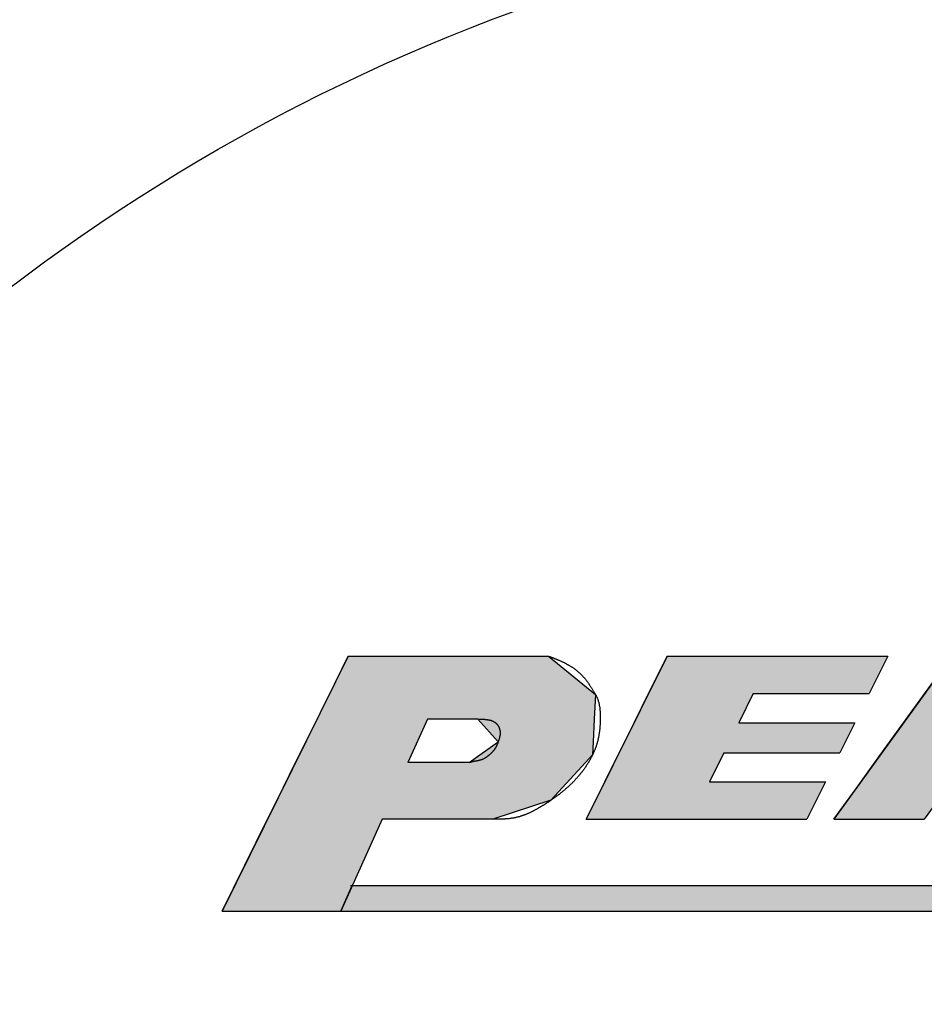
# Model space of a CAD drawing. Extents: x 0 to 392, y 0 to 283.
# Drawn here: x 123 to 130, y 196 to 203 of the extents above; entities that cross this region are included whole.
import ezdxf

# ---------------------------------------------------------------- set-up
doc = ezdxf.new("R2010")
doc.units = 0
doc.layers.get('0').update_dxf_attribs({"linetype": 'CONTINUOUS'})
doc.layers.get('DEFPOINTS').update_dxf_attribs({"linetype": 'CONTINUOUS'})
for name, color, linetype in [('ROGO', 6, 'CONTINUOUS'), ('外形線', 7, 'CONTINUOUS'), ('寸法線', 2, 'CONTINUOUS')]:
    doc.layers.add(name, color=color, linetype=linetype)
doc.styles.add('STYLE3', font='romans.shx', dxfattribs={"bigfont": 'bigfont.shx'})
doc.dimstyles.get("Standard").update_dxf_attribs({"dimtxt": 2.5, "dimasz": 2.5, "dimexe": 1.25, "dimexo": 0.625, "dimtad": 1, "dimcen": 2.5, "dimazin": 3, "dimtfac": 1, "dimtmove": 0, "dimatfit": 3})

# ---------------------------------------------------------------- blocks, each defined once
blk = doc.blocks.new('*U55')
at = {"layer": 'ROGO', "color": 4, "linetype": 'CONTINUOUS'}
for p, q in [((127.5831, 198.0084), (127.732, 198.3092)), ((129.5081, 198.3092), (129.3592, 198.0084)), ((127.4668, 197.7733), (127.5831, 198.0084)), ((128.4258, 198.0084), (128.3094, 197.7733)), ((127.3474, 197.5321), (127.4668, 197.7733)), ((129.2429, 197.7733), (129.1235, 197.5321)), ((127.2311, 197.2969), (127.3474, 197.5321)), ((128.1901, 197.5321), (128.0737, 197.2969)), ((127.0822, 196.9961), (127.2311, 197.2969)), ((129.0072, 197.2969), (128.8583, 196.9961))]:
    blk.add_line(p, q, dxfattribs=at)
at = {"layer": 'ROGO', "color": 4, "linetype": 'CONTINUOUS', "extrusion": (0, 0, -1)}
for points in [[(-127.732, 198.3092), (-129.3592, 198.0084), (-127.5831, 198.0084)], [(-127.732, 198.3092), (-129.5081, 198.3092), (-129.3592, 198.0084)], [(-127.5831, 198.0084), (-128.3094, 197.7733), (-127.4668, 197.7733)], [(-127.5831, 198.0084), (-128.4258, 198.0084), (-128.3094, 197.7733)], [(-127.4668, 197.7733), (-129.1235, 197.5321), (-127.3474, 197.5321)], [(-127.4668, 197.7733), (-129.2429, 197.7733), (-129.1235, 197.5321)], [(-127.3474, 197.5321), (-128.0737, 197.2969), (-127.2311, 197.2969)], [(-127.3474, 197.5321), (-128.1901, 197.5321), (-128.0737, 197.2969)], [(-127.2311, 197.2969), (-128.8583, 196.9961), (-127.0822, 196.9961)], [(-127.2311, 197.2969), (-129.0072, 197.2969), (-128.8583, 196.9961)]]:
    blk.add_solid(points, dxfattribs=at)
blk = doc.blocks.new('*U56')
at = {"layer": 'ROGO', "color": 4, "linetype": 'CONTINUOUS'}
for p, q in [((125.1054, 196.2574), (125.1985, 196.463)), ((137.3873, 196.463), (137.2847, 196.2574))]:
    blk.add_line(p, q, dxfattribs=at)
at = {"layer": 'ROGO', "color": 4, "linetype": 'CONTINUOUS', "extrusion": (0, 0, -1)}
for points in [[(-125.1985, 196.463), (-137.2847, 196.2574), (-125.1054, 196.2574)], [(-125.1985, 196.463), (-137.3873, 196.463), (-137.2847, 196.2574)]]:
    blk.add_solid(points, dxfattribs=at)
blk = doc.blocks.new('*U57')
at = {"layer": 'ROGO', "color": 4, "linetype": 'CONTINUOUS'}
for p, q in [((125.0142, 198.0008), (125.1669, 198.3092)), ((126.7794, 198.3092), (127.1561, 198.0008)), ((124.9156, 197.8015), (125.0142, 198.0008)), ((127.1561, 198.0008), (127.1464, 197.8015)), ((124.7428, 197.4522), (124.9156, 197.8015)), ((125.804, 197.8015), (125.646, 197.4522)), ((126.3731, 197.6207), (126.21, 197.8015)), ((127.1464, 197.8015), (127.1377, 197.6207)), ((126.2258, 197.5149), (126.3731, 197.6207)), ((127.1377, 197.6207), (127.1326, 197.5149)), ((126.1387, 197.4522), (126.2258, 197.5149)), ((127.1326, 197.5149), (127.0752, 197.4522)), ((124.5929, 197.1493), (124.7428, 197.4522)), ((127.0752, 197.4522), (126.7981, 197.1493)), ((124.5171, 196.9961), (124.5929, 197.1493)), ((126.7981, 197.1493), (126.3312, 196.9961)), ((124.1516, 196.2574), (124.5171, 196.9961)), ((125.4396, 196.9961), (125.1054, 196.2574))]:
    blk.add_line(p, q, dxfattribs=at)
at = {"layer": 'ROGO', "color": 4, "linetype": 'CONTINUOUS', "extrusion": (0, 0, -1)}
for points in [[(-125.1669, 198.3092), (-127.1561, 198.0008), (-125.0142, 198.0008)], [(-125.1669, 198.3092), (-126.7794, 198.3092), (-127.1561, 198.0008)], [(-125.0142, 198.0008), (-127.1464, 197.8015), (-124.9156, 197.8015)], [(-125.0142, 198.0008), (-127.1561, 198.0008), (-127.1464, 197.8015)], [(-124.9156, 197.8015), (-125.646, 197.4522), (-124.7428, 197.4522)], [(-124.9156, 197.8015), (-125.804, 197.8015), (-125.646, 197.4522)], [(-126.21, 197.8015), (-127.1377, 197.6207), (-126.3731, 197.6207)], [(-126.21, 197.8015), (-127.1464, 197.8015), (-127.1377, 197.6207)], [(-126.3731, 197.6207), (-127.1326, 197.5149), (-126.2258, 197.5149)], [(-126.3731, 197.6207), (-127.1377, 197.6207), (-127.1326, 197.5149)], [(-126.2258, 197.5149), (-127.0752, 197.4522), (-126.1387, 197.4522)], [(-126.2258, 197.5149), (-127.1326, 197.5149), (-127.0752, 197.4522)], [(-124.7428, 197.4522), (-126.7981, 197.1493), (-124.5929, 197.1493)], [(-124.7428, 197.4522), (-127.0752, 197.4522), (-126.7981, 197.1493)], [(-124.5929, 197.1493), (-126.3312, 196.9961), (-124.5171, 196.9961)], [(-124.5929, 197.1493), (-126.7981, 197.1493), (-126.3312, 196.9961)], [(-124.5171, 196.9961), (-125.1054, 196.2574), (-124.1516, 196.2574)], [(-124.5171, 196.9961), (-125.4396, 196.9961), (-125.1054, 196.2574)]]:
    blk.add_solid(points, dxfattribs=at)
blk = doc.blocks.new('*U59')
at = {"layer": 'ROGO', "color": 4, "linetype": 'CONTINUOUS'}
for p, q in [((129.7694, 197.9582), (130.0226, 198.3092)), ((131.073, 198.3092), (131.2289, 197.9582)), ((129.4461, 197.5098), (129.7694, 197.9582)), ((131.2289, 197.9582), (131.4281, 197.5098)), ((129.2559, 197.2461), (129.4461, 197.5098)), ((131.4281, 197.5098), (131.5452, 197.2461)), ((129.0756, 196.9961), (129.2559, 197.2461)), ((129.9832, 197.2461), (129.8029, 196.9961)), ((130.9241, 196.9961), (130.813, 197.2461)), ((131.5452, 197.2461), (131.6563, 196.9961))]:
    blk.add_line(p, q, dxfattribs=at)
at = {"layer": 'ROGO', "color": 4, "linetype": 'CONTINUOUS', "extrusion": (0, 0, -1)}
for points in [[(-130.0226, 198.3092), (-131.2289, 197.9582), (-129.7694, 197.9582)], [(-130.0226, 198.3092), (-131.073, 198.3092), (-131.2289, 197.9582)], [(-129.7694, 197.9582), (-130.1733, 197.5098), (-129.4461, 197.5098)], [(-129.7694, 197.9582), (-130.4967, 197.9582), (-130.1733, 197.5098)], [(-130.4967, 197.9582), (-131.4281, 197.5098), (-130.6959, 197.5098)], [(-130.4967, 197.9582), (-131.2289, 197.9582), (-131.4281, 197.5098)], [(-129.4461, 197.5098), (-131.5452, 197.2461), (-129.2559, 197.2461)], [(-129.4461, 197.5098), (-131.4281, 197.5098), (-131.5452, 197.2461)], [(-129.2559, 197.2461), (-129.8029, 196.9961), (-129.0756, 196.9961)], [(-129.2559, 197.2461), (-129.9832, 197.2461), (-129.8029, 196.9961)], [(-130.813, 197.2461), (-131.6563, 196.9961), (-130.9241, 196.9961)], [(-130.813, 197.2461), (-131.5452, 197.2461), (-131.6563, 196.9961)]]:
    blk.add_solid(points, dxfattribs=at)
blk = doc.blocks.new('_OPEN')
at = {"color": 0, "linetype": 'BYBLOCK'}
for p, q in [((-1, 0.1667), (0, 0)), ((0, 0), (-1, -0.1667)), ((0, 0), (-1, 0))]:
    blk.add_line(p, q, dxfattribs=at)
blk = doc.blocks.new('*U63')
at = {"layer": '寸法線', "color": 6, "style": 'STYLE3'}
blk.add_text('44.25', height=2.5, rotation=90, dxfattribs=at).set_placement((91.4542, 205.7121))
blk = doc.blocks.new('*D15')
at = {"layer": 'DEFPOINTS', "color": 0}
for p in [(131.8342, 233.1943), (92.0792, 188.9443), (94.1299, 188.9443)]:
    blk.add_point(p, dxfattribs=at)
at = {"layer": '寸法線', "color": 2}
for p, q in [((131.8342, 233.1943), (90.8292, 233.1943)), ((92.0792, 230.6943), (92.0792, 191.4443)), ((94.1299, 188.9443), (90.8292, 188.9443))]:
    blk.add_line(p, q, dxfattribs=at)
at = {"layer": '外形線'}
blk.add_blockref('*U63', (0, 0), dxfattribs=at)
at = {"layer": '寸法線', "color": 2, "xscale": 2.5, "yscale": 2.5, "zscale": 2.5}
for p, rotation in [((92.0792, 233.1943), 90), ((92.0792, 188.9443), 270)]:
    blk.add_blockref('_OPEN', p, dxfattribs=dict(at, rotation=rotation))

msp = doc.modelspace()

# ---------------------------------------------------------------- linework, layer by layer
at = {"layer": 'ROGO', "color": 4}
for p, q in [((125.1669, 198.3092), (124.1516, 196.2574)), ((125.1669, 198.3092), (126.7794, 198.3092)), ((127.732, 198.3092), (127.0822, 196.9961)), ((127.732, 198.3092), (129.5081, 198.3092)), ((130.0226, 198.3092), (129.0756, 196.9961)), ((129.5081, 198.3092), (129.3592, 198.0084)), ((128.4258, 198.0084), (128.3094, 197.7733)), ((128.4258, 198.0084), (129.3592, 198.0084)), ((125.804, 197.8015), (125.646, 197.4522)), ((126.21, 197.8015), (125.804, 197.8015)), ((128.3094, 197.7733), (129.2429, 197.7733)), ((129.2429, 197.7733), (129.1235, 197.5321)), ((128.1901, 197.5321), (128.0737, 197.2969)), ((128.1901, 197.5321), (129.1235, 197.5321)), ((126.1387, 197.4522), (125.646, 197.4522)), ((128.0737, 197.2969), (129.0072, 197.2969)), ((129.0072, 197.2969), (128.8583, 196.9961)), ((125.4396, 196.9961), (125.1054, 196.2574)), ((126.3312, 196.9961), (125.4396, 196.9961)), ((127.0822, 196.9961), (128.8583, 196.9961)), ((129.0756, 196.9961), (129.8029, 196.9961)), ((125.1842, 196.463), (137.3873, 196.463)), ((124.1516, 196.2574), (138.0408, 196.2574))]:
    msp.add_line(p, q, dxfattribs=at)
for points in [[(126.779, 198.309, 0), (126.784, 198.308, 0), (126.788, 198.306, 0), (126.792, 198.305, 0), (126.796, 198.303, 0), (126.8, 198.301, 0), (126.805, 198.3, 0), (126.809, 198.298, 0), (126.813, 198.297, 0), (126.817, 198.295, 0), (126.821, 198.293, 0), (126.825, 198.292, 0), (126.83, 198.29, 0), (126.834, 198.289, 0), (126.838, 198.287, 0), (126.842, 198.285, 0), (126.846, 198.283, 0), (126.85, 198.282, 0), (126.854, 198.28, 0), (126.859, 198.278, 0), (126.863, 198.276, 0), (126.867, 198.275, 0), (126.871, 198.273, 0), (126.875, 198.271, 0), (126.879, 198.269, 0), (126.883, 198.267, 0), (126.887, 198.265, 0), (126.891, 198.264, 0), (126.895, 198.262, 0), (126.899, 198.26, 0), (126.903, 198.258, 0), (126.907, 198.256, 0), (126.911, 198.254, 0), (126.915, 198.252, 0), (126.919, 198.249, 0), (126.923, 198.247, 0), (126.927, 198.245, 0), (126.931, 198.243, 0), (126.935, 198.241, 0), (126.939, 198.239, 0), (126.943, 198.236, 0), (126.947, 198.234, 0), (126.95, 198.232, 0), (126.954, 198.229, 0), (126.958, 198.227, 0), (126.962, 198.224, 0), (126.966, 198.222, 0), (126.97, 198.22, 0), (126.973, 198.217, 0), (126.977, 198.215, 0), (126.981, 198.212, 0), (126.984, 198.209, 0), (126.988, 198.207, 0), (126.992, 198.204, 0), (126.995, 198.201, 0), (126.999, 198.199, 0), (127.002, 198.196, 0), (127.006, 198.193, 0), (127.01, 198.19, 0), (127.013, 198.187, 0), (127.016, 198.185, 0), (127.02, 198.182, 0), (127.023, 198.179, 0), (127.027, 198.176, 0), (127.03, 198.173, 0), (127.033, 198.17, 0), (127.036, 198.167, 0), (127.04, 198.163, 0), (127.043, 198.16, 0), (127.046, 198.157, 0), (127.049, 198.154, 0), (127.052, 198.151, 0), (127.055, 198.147, 0), (127.058, 198.144, 0), (127.061, 198.141, 0), (127.064, 198.137, 0), (127.067, 198.134, 0), (127.07, 198.131, 0), (127.073, 198.127, 0), (127.075, 198.124, 0), (127.078, 198.12, 0), (127.081, 198.117, 0), (127.084, 198.113, 0), (127.086, 198.109, 0), (127.089, 198.106, 0), (127.091, 198.102, 0), (127.094, 198.099, 0), (127.097, 198.095, 0), (127.099, 198.091, 0), (127.102, 198.088, 0), (127.104, 198.084, 0), (127.107, 198.08, 0), (127.109, 198.076, 0), (127.112, 198.073, 0), (127.114, 198.069, 0), (127.117, 198.065, 0), (127.119, 198.061, 0), (127.121, 198.057, 0), (127.124, 198.054, 0), (127.126, 198.05, 0), (127.129, 198.046, 0), (127.131, 198.042, 0), (127.133, 198.038, 0), (127.136, 198.035, 0), (127.138, 198.031, 0), (127.141, 198.027, 0), (127.143, 198.023, 0), (127.145, 198.019, 0), (127.148, 198.015, 0), (127.15, 198.012, 0), (127.152, 198.008, 0), (127.154, 198.004, 0), (127.157, 198, 0), (127.159, 197.996, 0), (127.161, 197.992, 0), (127.163, 197.988, 0), (127.165, 197.984, 0), (127.167, 197.98, 0), (127.169, 197.976, 0), (127.17, 197.972, 0), (127.172, 197.968, 0), (127.174, 197.964, 0), (127.175, 197.959, 0), (127.177, 197.955, 0), (127.178, 197.951, 0), (127.179, 197.947, 0), (127.181, 197.943, 0), (127.182, 197.938, 0), (127.183, 197.934, 0), (127.184, 197.93, 0), (127.185, 197.925, 0), (127.186, 197.921, 0), (127.187, 197.917, 0), (127.187, 197.912, 0), (127.188, 197.908, 0), (127.189, 197.903, 0), (127.19, 197.899, 0), (127.19, 197.894, 0), (127.191, 197.89, 0), (127.191, 197.885, 0), (127.192, 197.881, 0), (127.192, 197.876, 0), (127.192, 197.872, 0), (127.193, 197.867, 0), (127.193, 197.863, 0), (127.193, 197.858, 0), (127.194, 197.854, 0), (127.194, 197.849, 0), (127.194, 197.845, 0), (127.194, 197.84, 0), (127.194, 197.836, 0), (127.194, 197.831, 0), (127.194, 197.826, 0), (127.194, 197.822, 0), (127.194, 197.817, 0), (127.194, 197.813, 0), (127.194, 197.808, 0), (127.194, 197.804, 0), (127.194, 197.799, 0), (127.194, 197.795, 0), (127.194, 197.79, 0), (127.194, 197.786, 0), (127.194, 197.781, 0), (127.194, 197.777, 0), (127.194, 197.772, 0), (127.193, 197.767, 0), (127.193, 197.763, 0), (127.193, 197.758, 0), (127.193, 197.754, 0), (127.192, 197.749, 0), (127.192, 197.745, 0), (127.192, 197.741, 0), (127.191, 197.736, 0), (127.191, 197.732, 0), (127.191, 197.727, 0), (127.19, 197.723, 0), (127.19, 197.718, 0), (127.189, 197.714, 0), (127.189, 197.709, 0), (127.188, 197.705, 0), (127.188, 197.7, 0), (127.187, 197.696, 0), (127.187, 197.692, 0), (127.186, 197.687, 0), (127.185, 197.683, 0), (127.184, 197.678, 0), (127.184, 197.674, 0), (127.183, 197.67, 0), (127.182, 197.665, 0), (127.181, 197.661, 0), (127.181, 197.656, 0), (127.18, 197.652, 0), (127.179, 197.648, 0), (127.178, 197.643, 0), (127.177, 197.639, 0), (127.176, 197.635, 0), (127.175, 197.63, 0), (127.174, 197.626, 0), (127.173, 197.622, 0), (127.171, 197.617, 0), (127.17, 197.613, 0), (127.169, 197.609, 0), (127.168, 197.605, 0), (127.166, 197.6, 0), (127.165, 197.596, 0), (127.164, 197.592, 0), (127.162, 197.588, 0), (127.161, 197.583, 0), (127.159, 197.579, 0), (127.158, 197.575, 0), (127.156, 197.571, 0), (127.155, 197.566, 0), (127.153, 197.562, 0), (127.151, 197.558, 0), (127.15, 197.554, 0), (127.148, 197.55, 0), (127.146, 197.546, 0), (127.145, 197.541, 0), (127.143, 197.537, 0), (127.141, 197.533, 0), (127.139, 197.529, 0), (127.137, 197.525, 0), (127.135, 197.521, 0), (127.134, 197.517, 0), (127.132, 197.513, 0), (127.13, 197.509, 0), (127.128, 197.505, 0), (127.126, 197.501, 0), (127.123, 197.497, 0), (127.121, 197.493, 0), (127.119, 197.489, 0), (127.117, 197.485, 0), (127.115, 197.481, 0), (127.113, 197.477, 0), (127.111, 197.473, 0), (127.108, 197.469, 0), (127.106, 197.465, 0), (127.104, 197.461, 0), (127.102, 197.457, 0), (127.099, 197.453, 0), (127.097, 197.45, 0), (127.094, 197.446, 0), (127.092, 197.442, 0), (127.09, 197.438, 0), (127.087, 197.434, 0), (127.085, 197.431, 0), (127.082, 197.427, 0), (127.08, 197.423, 0), (127.077, 197.419, 0), (127.075, 197.416, 0), (127.072, 197.412, 0), (127.07, 197.408, 0), (127.067, 197.405, 0), (127.064, 197.401, 0), (127.062, 197.397, 0), (127.059, 197.394, 0), (127.056, 197.39, 0), (127.054, 197.386, 0), (127.051, 197.383, 0), (127.048, 197.379, 0), (127.045, 197.376, 0), (127.043, 197.372, 0), (127.04, 197.369, 0), (127.037, 197.365, 0), (127.034, 197.362, 0), (127.031, 197.358, 0), (127.029, 197.355, 0), (127.026, 197.351, 0), (127.023, 197.348, 0), (127.02, 197.344, 0), (127.017, 197.341, 0), (127.014, 197.338, 0), (127.011, 197.334, 0), (127.008, 197.331, 0), (127.005, 197.327, 0), (127.002, 197.324, 0), (126.999, 197.321, 0), (126.996, 197.318, 0), (126.993, 197.314, 0), (126.99, 197.311, 0), (126.987, 197.308, 0), (126.984, 197.304, 0), (126.981, 197.301, 0), (126.978, 197.298, 0), (126.974, 197.295, 0), (126.971, 197.292, 0), (126.968, 197.288, 0), (126.965, 197.285, 0), (126.962, 197.282, 0), (126.959, 197.279, 0), (126.955, 197.276, 0), (126.952, 197.273, 0), (126.949, 197.27, 0), (126.946, 197.267, 0), (126.942, 197.264, 0), (126.939, 197.261, 0), (126.936, 197.258, 0), (126.933, 197.255, 0), (126.929, 197.252, 0), (126.926, 197.249, 0), (126.923, 197.246, 0), (126.919, 197.243, 0), (126.916, 197.24, 0), (126.912, 197.237, 0), (126.909, 197.234, 0), (126.906, 197.231, 0), (126.902, 197.228, 0), (126.899, 197.225, 0), (126.895, 197.222, 0), (126.892, 197.22, 0), (126.889, 197.217, 0), (126.885, 197.214, 0), (126.882, 197.211, 0), (126.878, 197.208, 0), (126.875, 197.206, 0), (126.871, 197.203, 0), (126.868, 197.2, 0), (126.864, 197.197, 0), (126.861, 197.195, 0), (126.857, 197.192, 0), (126.853, 197.189, 0), (126.85, 197.186, 0), (126.846, 197.184, 0), (126.843, 197.181, 0), (126.839, 197.178, 0), (126.836, 197.176, 0), (126.832, 197.173, 0), (126.828, 197.171, 0), (126.825, 197.168, 0), (126.821, 197.165, 0), (126.817, 197.163, 0), (126.814, 197.16, 0), (126.81, 197.158, 0), (126.806, 197.155, 0), (126.803, 197.153, 0), (126.799, 197.15, 0), (126.795, 197.147, 0), (126.792, 197.145, 0), (126.788, 197.142, 0), (126.784, 197.14, 0), (126.78, 197.137, 0), (126.777, 197.135, 0), (126.773, 197.132, 0), (126.769, 197.13, 0), (126.765, 197.128, 0), (126.761, 197.125, 0), (126.758, 197.123, 0), (126.754, 197.12, 0), (126.75, 197.118, 0), (126.746, 197.115, 0), (126.742, 197.113, 0), (126.739, 197.111, 0), (126.735, 197.108, 0), (126.731, 197.106, 0), (126.727, 197.103, 0), (126.723, 197.101, 0), (126.719, 197.099, 0), (126.715, 197.096, 0), (126.711, 197.094, 0), (126.708, 197.092, 0), (126.704, 197.09, 0), (126.7, 197.087, 0), (126.696, 197.085, 0), (126.692, 197.083, 0), (126.688, 197.08, 0), (126.684, 197.078, 0), (126.68, 197.076, 0), (126.676, 197.074, 0), (126.672, 197.072, 0), (126.668, 197.07, 0), (126.664, 197.067, 0), (126.66, 197.065, 0), (126.656, 197.063, 0), (126.652, 197.061, 0), (126.648, 197.059, 0), (126.644, 197.057, 0), (126.64, 197.055, 0), (126.636, 197.053, 0), (126.632, 197.051, 0), (126.628, 197.049, 0), (126.624, 197.047, 0), (126.62, 197.045, 0), (126.615, 197.044, 0), (126.611, 197.042, 0), (126.607, 197.04, 0), (126.603, 197.038, 0), (126.599, 197.037, 0), (126.595, 197.035, 0), (126.591, 197.033, 0), (126.586, 197.032, 0), (126.582, 197.03, 0), (126.578, 197.029, 0), (126.574, 197.027, 0), (126.57, 197.026, 0), (126.565, 197.024, 0), (126.561, 197.023, 0), (126.557, 197.021, 0), (126.553, 197.02, 0), (126.549, 197.019, 0), (126.544, 197.017, 0), (126.54, 197.016, 0), (126.536, 197.015, 0), (126.531, 197.014, 0), (126.527, 197.013, 0), (126.523, 197.012, 0), (126.519, 197.011, 0), (126.514, 197.01, 0), (126.51, 197.009, 0), (126.506, 197.008, 0), (126.501, 197.007, 0), (126.497, 197.006, 0), (126.492, 197.006, 0), (126.488, 197.005, 0), (126.484, 197.004, 0), (126.479, 197.004, 0), (126.475, 197.003, 0), (126.47, 197.002, 0), (126.466, 197.002, 0), (126.462, 197.001, 0), (126.457, 197.001, 0), (126.453, 197.001, 0), (126.448, 197, 0), (126.444, 197, 0), (126.439, 196.999, 0), (126.435, 196.999, 0), (126.43, 196.999, 0), (126.426, 196.998, 0), (126.421, 196.998, 0), (126.417, 196.998, 0), (126.413, 196.998, 0), (126.408, 196.998, 0), (126.404, 196.997, 0), (126.399, 196.997, 0), (126.395, 196.997, 0), (126.39, 196.997, 0), (126.386, 196.997, 0), (126.381, 196.997, 0), (126.376, 196.997, 0), (126.372, 196.997, 0), (126.367, 196.996, 0), (126.363, 196.996, 0), (126.358, 196.996, 0), (126.354, 196.996, 0), (126.349, 196.996, 0), (126.345, 196.996, 0), (126.34, 196.996, 0), (126.336, 196.996, 0), (126.331, 196.996, 0)], [(126.21, 197.801, 0), (126.212, 197.801, 0), (126.214, 197.801, 0), (126.216, 197.801, 0), (126.218, 197.801, 0), (126.22, 197.801, 0), (126.222, 197.801, 0), (126.224, 197.801, 0), (126.226, 197.801, 0), (126.228, 197.801, 0), (126.23, 197.801, 0), (126.232, 197.801, 0), (126.234, 197.801, 0), (126.235, 197.801, 0), (126.237, 197.801, 0), (126.239, 197.801, 0), (126.241, 197.801, 0), (126.243, 197.801, 0), (126.245, 197.801, 0), (126.247, 197.801, 0), (126.249, 197.801, 0), (126.251, 197.801, 0), (126.253, 197.801, 0), (126.255, 197.801, 0), (126.257, 197.801, 0), (126.259, 197.801, 0), (126.261, 197.801, 0), (126.262, 197.801, 0), (126.264, 197.801, 0), (126.266, 197.8, 0), (126.268, 197.8, 0), (126.27, 197.8, 0), (126.272, 197.8, 0), (126.274, 197.8, 0), (126.276, 197.8, 0), (126.277, 197.799, 0), (126.279, 197.799, 0), (126.281, 197.799, 0), (126.283, 197.799, 0), (126.285, 197.799, 0), (126.286, 197.798, 0), (126.288, 197.798, 0), (126.29, 197.798, 0), (126.292, 197.798, 0), (126.294, 197.797, 0), (126.295, 197.797, 0), (126.297, 197.797, 0), (126.299, 197.796, 0), (126.301, 197.796, 0), (126.302, 197.796, 0), (126.304, 197.795, 0), (126.306, 197.795, 0), (126.307, 197.794, 0), (126.309, 197.794, 0), (126.311, 197.794, 0), (126.312, 197.793, 0), (126.314, 197.793, 0), (126.316, 197.792, 0), (126.317, 197.792, 0), (126.319, 197.791, 0), (126.321, 197.791, 0), (126.322, 197.79, 0), (126.324, 197.789, 0), (126.325, 197.789, 0), (126.327, 197.788, 0), (126.328, 197.787, 0), (126.33, 197.787, 0), (126.331, 197.786, 0), (126.333, 197.785, 0), (126.334, 197.785, 0), (126.336, 197.784, 0), (126.337, 197.783, 0), (126.339, 197.782, 0), (126.34, 197.781, 0), (126.342, 197.781, 0), (126.343, 197.78, 0), (126.344, 197.779, 0), (126.346, 197.778, 0), (126.347, 197.777, 0), (126.348, 197.776, 0), (126.35, 197.775, 0), (126.351, 197.774, 0), (126.352, 197.773, 0), (126.354, 197.772, 0), (126.355, 197.771, 0), (126.356, 197.77, 0), (126.357, 197.768, 0), (126.358, 197.767, 0), (126.36, 197.766, 0), (126.361, 197.765, 0), (126.362, 197.763, 0), (126.363, 197.762, 0), (126.364, 197.761, 0), (126.365, 197.76, 0), (126.366, 197.758, 0), (126.367, 197.757, 0), (126.368, 197.755, 0), (126.369, 197.754, 0), (126.37, 197.752, 0), (126.371, 197.751, 0), (126.372, 197.749, 0), (126.373, 197.748, 0), (126.374, 197.746, 0), (126.375, 197.745, 0), (126.376, 197.743, 0), (126.376, 197.742, 0), (126.377, 197.74, 0), (126.378, 197.738, 0), (126.379, 197.737, 0), (126.38, 197.735, 0), (126.38, 197.734, 0), (126.381, 197.732, 0), (126.382, 197.73, 0), (126.382, 197.728, 0), (126.383, 197.727, 0), (126.383, 197.725, 0), (126.384, 197.723, 0), (126.384, 197.722, 0), (126.385, 197.72, 0), (126.385, 197.718, 0), (126.386, 197.716, 0), (126.386, 197.715, 0), (126.387, 197.713, 0), (126.387, 197.711, 0), (126.387, 197.709, 0), (126.388, 197.708, 0), (126.388, 197.706, 0), (126.388, 197.704, 0), (126.388, 197.702, 0), (126.388, 197.701, 0), (126.389, 197.699, 0), (126.389, 197.697, 0), (126.389, 197.695, 0), (126.389, 197.694, 0), (126.389, 197.692, 0), (126.389, 197.69, 0), (126.389, 197.688, 0), (126.389, 197.687, 0), (126.389, 197.685, 0), (126.389, 197.683, 0), (126.388, 197.681, 0), (126.388, 197.68, 0), (126.388, 197.678, 0), (126.388, 197.676, 0), (126.388, 197.674, 0), (126.387, 197.673, 0), (126.387, 197.671, 0), (126.387, 197.669, 0), (126.387, 197.667, 0), (126.386, 197.666, 0), (126.386, 197.664, 0), (126.386, 197.662, 0), (126.385, 197.661, 0), (126.385, 197.659, 0), (126.384, 197.657, 0), (126.384, 197.655, 0), (126.384, 197.654, 0), (126.383, 197.652, 0), (126.383, 197.65, 0), (126.382, 197.649, 0), (126.382, 197.647, 0), (126.381, 197.645, 0), (126.381, 197.643, 0), (126.38, 197.642, 0), (126.38, 197.64, 0), (126.379, 197.638, 0), (126.379, 197.637, 0), (126.378, 197.635, 0), (126.377, 197.633, 0), (126.377, 197.632, 0), (126.376, 197.63, 0), (126.376, 197.628, 0), (126.375, 197.627, 0), (126.375, 197.625, 0), (126.374, 197.623, 0), (126.373, 197.622, 0), (126.373, 197.62, 0), (126.372, 197.618, 0), (126.372, 197.617, 0), (126.371, 197.615, 0), (126.37, 197.613, 0), (126.37, 197.612, 0), (126.369, 197.61, 0), (126.369, 197.608, 0), (126.368, 197.607, 0), (126.367, 197.605, 0), (126.367, 197.603, 0), (126.366, 197.602, 0), (126.365, 197.6, 0), (126.365, 197.598, 0), (126.364, 197.597, 0), (126.363, 197.595, 0), (126.363, 197.594, 0), (126.362, 197.592, 0), (126.361, 197.59, 0), (126.361, 197.589, 0), (126.36, 197.587, 0), (126.359, 197.586, 0), (126.358, 197.584, 0), (126.358, 197.583, 0), (126.357, 197.581, 0), (126.356, 197.58, 0), (126.355, 197.578, 0), (126.354, 197.576, 0), (126.354, 197.575, 0), (126.353, 197.573, 0), (126.352, 197.572, 0), (126.351, 197.57, 0), (126.35, 197.569, 0), (126.349, 197.568, 0), (126.348, 197.566, 0), (126.347, 197.565, 0), (126.346, 197.563, 0), (126.345, 197.562, 0), (126.344, 197.56, 0), (126.343, 197.559, 0), (126.342, 197.557, 0), (126.341, 197.556, 0), (126.34, 197.555, 0), (126.339, 197.553, 0), (126.338, 197.552, 0), (126.337, 197.551, 0), (126.336, 197.549, 0), (126.335, 197.548, 0), (126.334, 197.546, 0), (126.333, 197.545, 0), (126.331, 197.544, 0), (126.33, 197.543, 0), (126.329, 197.541, 0), (126.328, 197.54, 0), (126.327, 197.539, 0), (126.326, 197.537, 0), (126.324, 197.536, 0), (126.323, 197.535, 0), (126.322, 197.533, 0), (126.321, 197.532, 0), (126.319, 197.531, 0), (126.318, 197.53, 0), (126.317, 197.528, 0), (126.316, 197.527, 0), (126.314, 197.526, 0), (126.313, 197.525, 0), (126.312, 197.524, 0), (126.311, 197.522, 0), (126.309, 197.521, 0), (126.308, 197.52, 0), (126.307, 197.519, 0), (126.305, 197.518, 0), (126.304, 197.516, 0), (126.303, 197.515, 0), (126.301, 197.514, 0), (126.3, 197.513, 0), (126.299, 197.512, 0), (126.297, 197.511, 0), (126.296, 197.509, 0), (126.294, 197.508, 0), (126.293, 197.507, 0), (126.292, 197.506, 0), (126.29, 197.505, 0), (126.289, 197.504, 0), (126.288, 197.503, 0), (126.286, 197.502, 0), (126.285, 197.501, 0), (126.283, 197.5, 0), (126.282, 197.499, 0), (126.281, 197.497, 0), (126.279, 197.496, 0), (126.278, 197.495, 0), (126.276, 197.494, 0), (126.275, 197.493, 0), (126.273, 197.492, 0), (126.272, 197.491, 0), (126.27, 197.491, 0), (126.269, 197.49, 0), (126.267, 197.489, 0), (126.266, 197.488, 0), (126.265, 197.487, 0), (126.263, 197.486, 0), (126.261, 197.485, 0), (126.26, 197.484, 0), (126.258, 197.484, 0), (126.257, 197.483, 0), (126.255, 197.482, 0), (126.254, 197.481, 0), (126.252, 197.48, 0), (126.251, 197.48, 0), (126.249, 197.479, 0), (126.247, 197.478, 0), (126.246, 197.478, 0), (126.244, 197.477, 0), (126.243, 197.477, 0), (126.241, 197.476, 0), (126.239, 197.475, 0), (126.238, 197.475, 0), (126.236, 197.474, 0), (126.234, 197.474, 0), (126.233, 197.473, 0), (126.231, 197.473, 0), (126.229, 197.472, 0), (126.228, 197.472, 0), (126.226, 197.471, 0), (126.224, 197.471, 0), (126.223, 197.471, 0), (126.221, 197.47, 0), (126.219, 197.47, 0), (126.218, 197.469, 0), (126.216, 197.469, 0), (126.214, 197.469, 0), (126.212, 197.468, 0), (126.211, 197.468, 0), (126.209, 197.467, 0), (126.207, 197.467, 0), (126.206, 197.467, 0), (126.204, 197.466, 0), (126.202, 197.466, 0), (126.2, 197.466, 0), (126.199, 197.465, 0), (126.197, 197.465, 0), (126.195, 197.465, 0), (126.193, 197.464, 0), (126.192, 197.464, 0), (126.19, 197.464, 0), (126.188, 197.464, 0), (126.186, 197.463, 0), (126.185, 197.463, 0), (126.183, 197.463, 0), (126.181, 197.462, 0), (126.18, 197.462, 0), (126.178, 197.462, 0), (126.176, 197.461, 0), (126.174, 197.461, 0), (126.173, 197.461, 0), (126.171, 197.46, 0), (126.169, 197.46, 0), (126.167, 197.459, 0), (126.166, 197.459, 0), (126.164, 197.459, 0), (126.162, 197.458, 0), (126.161, 197.458, 0), (126.159, 197.457, 0), (126.157, 197.457, 0), (126.156, 197.457, 0), (126.154, 197.456, 0), (126.152, 197.456, 0), (126.15, 197.455, 0), (126.149, 197.455, 0), (126.147, 197.454, 0), (126.145, 197.454, 0), (126.144, 197.454, 0), (126.142, 197.453, 0), (126.14, 197.453, 0), (126.139, 197.452, 0)]]:
    msp.add_polyline3d(points, dxfattribs=at)
at = {"layer": '外形線'}
for radius in [33.25, 29, 15.5]:
    msp.add_circle((131.8342, 188.9443), radius, dxfattribs=at)

# ---------------------------------------------------------------- block references
at = {"layer": 'ROGO', "color": 4, "linetype": 'CONTINUOUS'}
for name in ['*U57', '*U55', '*U59', '*U56']:
    msp.add_blockref(name, (0, 0), dxfattribs=at)

# ---------------------------------------------------------------- dimensions: what is measured, and where the dimension line sits
at = {"layer": '寸法線'}
dim = msp.add_linear_dim(base=(92.0792, 188.9443), p1=(131.8342, 233.1943), p2=(94.1299, 188.9443), angle=90, dimstyle='Standard', override={"dimdec": 2}, dxfattribs=at)
dim.commit()
dim.dimension.update_dxf_attribs({"geometry": '*D15', "text_midpoint": (90.2042, 211.0693)})

doc.saveas('drawing.dxf')
